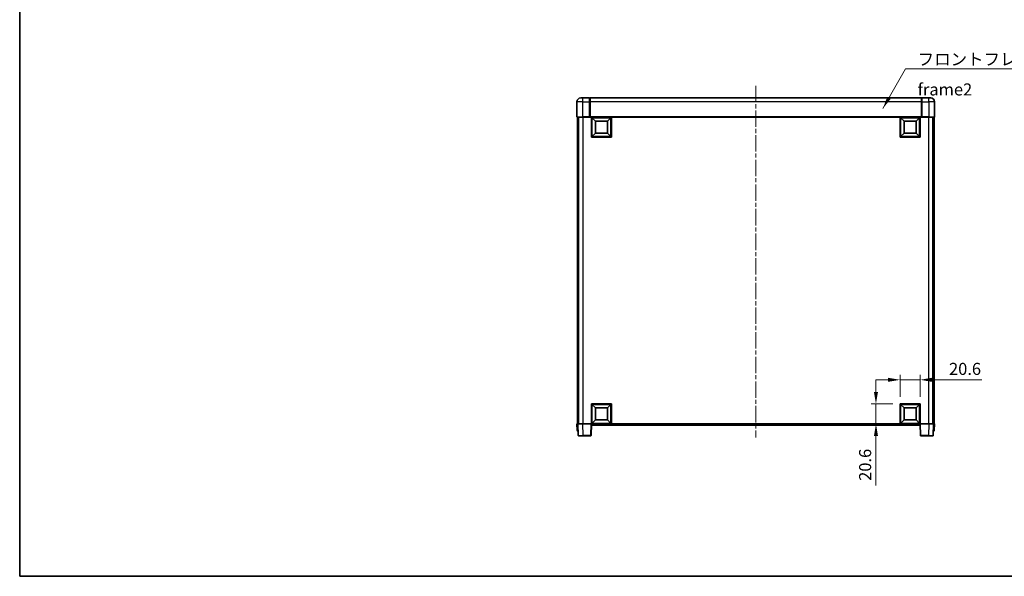
# Model space of a CAD drawing. Units: millimetres. Extents: x 0 to 10822, y 0 to 1405.
# Drawn here: x 1183 to 2202, y 0 to 576 of the extents above; entities that cross this region are included whole.
import ezdxf

# ---------------------------------------------------------------- set-up
doc = ezdxf.new("R2010")
doc.units = ezdxf.units.MM
doc.header["$LTSCALE"] = 3
doc.linetypes.add('CHAIN', pattern=[0.3543, 0.2362, -0.0295, 0.0591, -0.0295])
doc.layers.get('Defpoints').update_dxf_attribs({"lineweight": 25})
for name, color, linetype, lineweight in [('Border (ISO)', 7, 'Continuous', 35), ('Centerline (ISO)', 131, 'Continuous', 18), ('Dimension (ISO)', 7, 'Continuous', 18), ('Symbol (ISO)', 7, 'Continuous', 18), ('Visible (ISO)', 7, 'Continuous', 35), ('Visible Narrow (ISO)', 7, 'Continuous', 25)]:
    doc.layers.add(name, color=color, linetype=linetype, lineweight=lineweight)
doc.styles.add('Note Text (TK)', font='txt')
doc.dimstyles.new('Default - Method 1b (TK)', dxfattribs={"dimscale": 3, "dimtxt": 2.5, "dimasz": 2.5, "dimexe": 1, "dimexo": 1.5, "dimgap": 1, "dimtad": 1, "dimtoh": 1, "dimrnd": 1e-08, "dimdsep": 46, "dimtxsty": 'Note Text (TK)', "dimcen": 0.09, "dimdle": 5, "dimclrd": 100, "dimclre": 100, "dimclrt": 7, "dimadec": 1, "dimazin": 1, "dimtfac": 1, "dimtmove": 0, "dimatfit": 3, "dimfxl": 1, "dimtolj": 1, "dimlwd": -1, "dimlwe": -1, "dimarcsym": 0})
doc.dimstyles.new('Default - Method 1b (TK)$7', dxfattribs={"dimscale": 3, "dimtxt": 2.5, "dimasz": 2.5, "dimexe": 1, "dimexo": 1.5, "dimgap": 1, "dimtad": 1, "dimtoh": 1, "dimrnd": 1e-08, "dimdsep": 46, "dimtxsty": 'Note Text (TK)', "dimcen": 0.09, "dimdle": 5, "dimclrd": 100, "dimclre": 100, "dimclrt": 7, "dimadec": 1, "dimazin": 1, "dimtfac": 1, "dimtmove": 0, "dimatfit": 3, "dimfxl": 1, "dimtolj": 1, "dimlwd": -1, "dimlwe": -1, "dimarcsym": 0})

# ---------------------------------------------------------------- blocks, each defined once
blk = doc.blocks.new('図面枠 tk図枠')
at = {"layer": 'Border (ISO)'}
for p, q in [((14.5, 289), (14.5, 8)), ((14.5, 8), (405.5, 8))]:
    blk.add_line(p, q, dxfattribs=at)
blk = doc.blocks.new('*D62')
at = {"layer": 'Defpoints', "color": 0}
for p in [(2114.6, 203.5), (2094, 178.5), (2114.6, 178.5)]:
    blk.add_point(p, dxfattribs=at)
at = {"layer": 'Dimension (ISO)', "color": 100}
for p, q in [((2094, 186), (2094, 208.5)), ((2114.6, 186), (2114.6, 208.5)), ((2081.5, 203.5), (2069, 203.5)), ((2094, 203.5), (2114.6, 203.5)), ((2127.1, 203.5), (2178.7, 203.5))]:
    blk.add_line(p, q, dxfattribs=at)
for points in [[(2081.5, 205.6), (2081.5, 201.4), (2094, 203.5)], [(2127.1, 205.6), (2127.1, 201.4), (2114.6, 203.5)]]:
    blk.add_solid(points, dxfattribs=at)
at = {"layer": 'Dimension (ISO)', "color": 7, "insert": (2144.6, 214.8), "char_height": 12.5, "attachment_point": 4, "style": 'Note Text (TK)'}
blk.add_mtext('\\A1;20.6', dxfattribs=at)
blk = doc.blocks.new('*D63')
at = {"layer": 'Defpoints', "color": 0}
for p in [(2069, 178.5), (2094, 178.5), (2094, 157.9)]:
    blk.add_point(p, dxfattribs=at)
at = {"layer": 'Dimension (ISO)', "color": 100}
for p, q in [((2069, 191), (2069, 203.5)), ((2086.5, 178.5), (2064, 178.5)), ((2069, 178.5), (2069, 157.9)), ((2086.5, 157.9), (2064, 157.9)), ((2069, 145.4), (2069, 93.9))]:
    blk.add_line(p, q, dxfattribs=at)
for points in [[(2066.9, 191), (2071.1, 191), (2069, 178.5)], [(2066.9, 145.4), (2071.1, 145.4), (2069, 157.9)]]:
    blk.add_solid(points, dxfattribs=at)
at = {"layer": 'Dimension (ISO)', "color": 7, "insert": (2057.8, 98.9), "char_height": 12.5, "attachment_point": 4, "rotation": 90, "style": 'Note Text (TK)'}
blk.add_mtext('\\A1;20.6', dxfattribs=at)

msp = doc.modelspace()

# ---------------------------------------------------------------- linework, layer by layer
at = {"layer": 'Centerline (ISO)', "linetype": 'CHAIN', "ltscale": 23.990969}
msp.add_line((1944.6104, 507.9164), (1944.6104, 143.9164), dxfattribs=at)
at = {"layer": 'Visible (ISO)'}
for p, q in [((1759.6104, 491.4164), (1759.6104, 475.6664)), ((1763.6104, 495.4164), (1765.6104, 495.4164)), ((1772.6104, 495.4164), (1765.6104, 495.4164)), ((1772.6104, 495.4164), (1772.6104, 491.4164)), ((1772.8604, 495.2164), (1772.6104, 495.2164)), ((1772.6104, 475.6664), (1772.6104, 491.4164)), ((2116.1104, 495.4164), (1773.1104, 495.4164)), ((1773.1104, 491.4164), (1773.1104, 495.4164)), ((1773.1104, 491.4164), (1773.1104, 475.7164)), ((2116.1104, 495.4164), (2116.1104, 491.4164)), ((2116.1104, 475.7164), (2116.1104, 491.4164)), ((2116.3604, 495.2164), (2116.6104, 495.2164)), ((2123.6104, 495.4164), (2116.6104, 495.4164)), ((2116.6104, 491.4164), (2116.6104, 495.4164)), ((2116.6104, 491.4164), (2116.6104, 475.6664)), ((2123.6104, 495.4164), (2125.6104, 495.4164)), ((2129.6104, 475.6664), (2129.6104, 491.4164)), ((1765.6104, 475.4164), (1759.8604, 475.4164)), ((1760.1104, 475.4164), (1760.1104, 157.9164)), ((1761.1104, 475.4164), (1761.1104, 157.9164)), ((1761.3604, 475.4164), (1761.3604, 157.9164)), ((1765.6104, 475.4164), (1773.0104, 475.4164)), ((1772.6104, 475.6664), (1772.6104, 475.4214)), ((1772.8604, 475.4214), (1772.6104, 475.4214)), ((1773.1104, 475.4164), (1773.0104, 475.4164)), ((1773.1104, 475.4164), (1773.1104, 475.7164)), ((2116.1104, 475.4164), (1773.1104, 475.4164)), ((1774.6104, 454.8164), (1774.6104, 475.4164)), ((1778.6604, 471.3664), (1775.1104, 474.9164)), ((1775.1104, 455.3164), (1775.1104, 474.9164)), ((1775.1104, 474.9164), (1794.7104, 474.9164)), ((1778.6604, 458.8664), (1778.6604, 471.3664)), ((1778.6604, 471.3664), (1791.1604, 471.3664)), ((1791.1604, 471.3664), (1794.7104, 474.9164)), ((1791.1604, 471.3664), (1791.1604, 458.8664)), ((1794.7104, 474.9164), (1794.7104, 455.3164)), ((1795.2104, 475.4164), (1795.2104, 454.8164)), ((2094.0104, 454.8164), (2094.0104, 475.4164)), ((2098.0604, 471.3664), (2094.5104, 474.9164)), ((2094.5104, 455.3164), (2094.5104, 474.9164)), ((2094.5104, 474.9164), (2114.1104, 474.9164)), ((2098.0604, 458.8664), (2098.0604, 471.3664)), ((2098.0604, 471.3664), (2110.5604, 471.3664)), ((2110.5604, 471.3664), (2114.1104, 474.9164)), ((2110.5604, 471.3664), (2110.5604, 458.8664)), ((2114.1104, 474.9164), (2114.1104, 455.3164)), ((2114.6104, 475.4164), (2114.6104, 454.8164)), ((2116.1104, 475.7164), (2116.1104, 475.4164)), ((2116.2104, 475.4164), (2116.1104, 475.4164)), ((2116.2104, 475.4164), (2123.6104, 475.4164)), ((2116.6104, 475.4214), (2116.3604, 475.4214)), ((2116.6104, 475.4214), (2116.6104, 475.6664)), ((2129.3604, 475.4164), (2123.6104, 475.4164)), ((2127.8604, 475.4164), (2127.8604, 157.9164)), ((2128.1104, 475.4164), (2128.1104, 157.9164)), ((2129.1104, 475.4164), (2129.1104, 157.9164)), ((1778.6604, 458.8664), (1775.1104, 455.3164)), ((1791.1604, 458.8664), (1778.6604, 458.8664)), ((1791.1604, 458.8664), (1794.7104, 455.3164)), ((2098.0604, 458.8664), (2094.5104, 455.3164)), ((2110.5604, 458.8664), (2098.0604, 458.8664)), ((2110.5604, 458.8664), (2114.1104, 455.3164)), ((1795.2104, 454.8164), (1774.6104, 454.8164)), ((1794.7104, 455.3164), (1775.1104, 455.3164)), ((2114.6104, 454.8164), (2094.0104, 454.8164)), ((2114.1104, 455.3164), (2094.5104, 455.3164)), ((1774.6104, 157.9164), (1774.6104, 178.5164)), ((1774.6104, 178.5164), (1795.2104, 178.5164)), ((1778.6604, 174.4664), (1775.1104, 178.0164)), ((1775.1104, 158.4164), (1775.1104, 178.0164)), ((1775.1104, 178.0164), (1794.7104, 178.0164)), ((1778.6604, 161.9664), (1778.6604, 174.4664)), ((1778.6604, 174.4664), (1791.1604, 174.4664)), ((1791.1604, 174.4664), (1794.7104, 178.0164)), ((1791.1604, 174.4664), (1791.1604, 161.9664)), ((1794.7104, 178.0164), (1794.7104, 158.4164)), ((1795.2104, 178.5164), (1795.2104, 157.9164)), ((2094.0104, 157.9164), (2094.0104, 178.5164)), ((2094.0104, 178.5164), (2114.6104, 178.5164)), ((2098.0604, 174.4664), (2094.5104, 178.0164)), ((2094.5104, 158.4164), (2094.5104, 178.0164)), ((2094.5104, 178.0164), (2114.1104, 178.0164)), ((2098.0604, 161.9664), (2098.0604, 174.4664)), ((2098.0604, 174.4664), (2110.5604, 174.4664)), ((2110.5604, 174.4664), (2114.1104, 178.0164)), ((2110.5604, 174.4664), (2110.5604, 161.9664)), ((2114.1104, 178.0164), (2114.1104, 158.4164)), ((2114.6104, 178.5164), (2114.6104, 157.9164)), ((1759.6104, 157.9164), (1760.6098, 157.9164)), ((1759.6104, 157.9164), (1759.8555, 150.8989)), ((1760.6098, 157.9164), (1760.6104, 157.9164)), ((1760.6104, 157.9164), (1765.6074, 157.9164)), ((1760.6104, 157.9164), (1761.0301, 145.8989)), ((1765.6074, 157.9164), (1774.1107, 157.9164)), ((1774.1107, 157.9164), (1774.6104, 157.9164)), ((1774.1907, 145.8989), (1774.6104, 157.9164)), ((1795.2104, 157.9164), (1774.6104, 157.9164)), ((1774.8604, 156.4164), (1774.8604, 157.9164)), ((2114.3604, 156.4164), (1774.8604, 156.4164)), ((1778.6604, 161.9664), (1775.1104, 158.4164)), ((1794.7104, 158.4164), (1775.1104, 158.4164)), ((1791.1604, 161.9664), (1778.6604, 161.9664)), ((1791.1604, 161.9664), (1794.7104, 158.4164)), ((2114.6104, 157.9164), (2094.0104, 157.9164)), ((2098.0604, 161.9664), (2094.5104, 158.4164)), ((2114.1104, 158.4164), (2094.5104, 158.4164)), ((2110.5604, 161.9664), (2098.0604, 161.9664)), ((2110.5604, 161.9664), (2114.1104, 158.4164)), ((2114.3604, 157.9164), (2114.3604, 156.4164)), ((2114.6104, 157.9164), (2115.1101, 157.9164)), ((2114.6104, 157.9164), (2115.0301, 145.8989)), ((2115.1101, 157.9164), (2123.6135, 157.9164)), ((2123.6135, 157.9164), (2128.6104, 157.9164)), ((2128.1907, 145.8989), (2128.6104, 157.9164)), ((2128.6104, 157.9164), (2128.611, 157.9164)), ((2128.611, 157.9164), (2129.6104, 157.9164)), ((2129.3654, 150.8989), (2129.6104, 157.9164)), ((1760.8549, 150.4164), (1760.3552, 150.4164)), ((1760.8549, 150.4164), (1760.8723, 150.4164)), ((1766.027, 145.4164), (1761.5298, 145.4164)), ((1766.027, 145.4164), (1773.6911, 145.4164)), ((2115.5298, 145.4164), (2123.1938, 145.4164)), ((2127.6911, 145.4164), (2123.1938, 145.4164)), ((2128.3485, 150.4164), (2128.366, 150.4164)), ((2128.8657, 150.4164), (2128.366, 150.4164))]:
    msp.add_line(p, q, dxfattribs=at)
for centre, radius, start, end in [((1763.6104, 491.4164), 4, 90, 180), ((1772.8604, 494.9664), 0.25, 0, 90), ((2116.3604, 494.9664), 0.25, 90, 180), ((2125.6104, 491.4164), 4, 0, 90), ((1759.8604, 475.6664), 0.25, 180, 270), ((2129.3604, 475.6664), 0.25, 270, 0), ((1760.3552, 150.9164), 0.5, 182, 270), ((1761.5298, 145.9164), 0.5, 182, 270), ((1773.6911, 145.9164), 0.5, 270, 358), ((2115.5298, 145.9164), 0.5, 182, 270), ((2127.6911, 145.9164), 0.5, 270, 358), ((2128.8657, 150.9164), 0.5, 270, 358)]:
    msp.add_arc(centre, radius, start, end, dxfattribs=at)
for points, knots in [([(1772.8604, 475.4214), (1772.8963, 475.4214), (1772.934, 475.4194), (1772.9829, 475.4169), (1772.9972, 475.4164), (1773.0104, 475.4164)], [0.1703131202, 0.1703131202, 0.1703131202, 0.1703131202, 0.1810677517, 0.1810677517, 0.18585700133, 0.18585700133, 0.18585700133, 0.18585700133]), ([(2116.2104, 475.4164), (2116.2236, 475.4164), (2116.238, 475.4169), (2116.2869, 475.4194), (2116.3246, 475.4214), (2116.3604, 475.4214)], [0.04122715894, 0.04122715894, 0.04122715894, 0.04122715894, 0.04601640857, 0.04601640857, 0.05677104007, 0.05677104007, 0.05677104007, 0.05677104007])]:
    msp.add_open_spline(points, degree=3, knots=knots, dxfattribs=at)
at = {"layer": 'Visible Narrow (ISO)'}
for p, q in [((1765.6104, 491.4164), (1759.6104, 491.4164)), ((1765.6104, 491.4164), (1765.6104, 495.4164)), ((1765.6104, 475.6664), (1765.6104, 491.4164)), ((1765.6104, 491.4164), (1772.6104, 491.4164)), ((1772.8604, 491.4164), (1772.6104, 491.4164)), ((1772.8604, 491.4164), (1772.8604, 495.2164)), ((1773.1104, 491.4164), (1772.8604, 491.4164)), ((1772.8604, 491.4164), (1772.8604, 475.4214)), ((2116.1104, 491.4164), (1773.1104, 491.4164)), ((2116.1104, 491.4164), (2116.3604, 491.4164)), ((2116.3604, 495.2164), (2116.3604, 491.4164)), ((2116.3604, 475.4214), (2116.3604, 491.4164)), ((2116.3604, 491.4164), (2116.6104, 491.4164)), ((2116.6104, 491.4164), (2123.6104, 491.4164)), ((2123.6104, 491.4164), (2123.6104, 495.4164)), ((2123.6104, 491.4164), (2123.6104, 475.6664)), ((2129.6104, 491.4164), (2123.6104, 491.4164)), ((1759.6104, 475.6664), (1765.6104, 475.6664)), ((1772.6104, 475.6664), (1765.6104, 475.6664)), ((1765.6104, 475.6664), (1765.6104, 475.4164)), ((1765.8604, 475.4164), (1765.8604, 157.9164)), ((2116.1104, 475.7164), (1773.1104, 475.7164)), ((2123.6104, 475.6664), (2116.6104, 475.6664)), ((2123.3604, 475.4164), (2123.3604, 157.9164)), ((2123.6104, 475.6664), (2123.6104, 475.4164)), ((2123.6104, 475.6664), (2129.6104, 475.6664)), ((1760.8549, 150.8989), (1760.6098, 157.9164)), ((1766.027, 145.8989), (1765.6074, 157.9164)), ((1774.1107, 157.9164), (1773.6911, 145.8989)), ((2094.0104, 157.9164), (1795.2104, 157.9164)), ((2115.5298, 145.8989), (2115.1101, 157.9164)), ((2123.6135, 157.9164), (2123.1938, 145.8989)), ((2128.611, 157.9164), (2128.366, 150.8989)), ((1760.8549, 150.8989), (1760.8549, 150.4164)), ((1760.8555, 150.8989), (1760.8549, 150.8989)), ((1766.027, 145.8989), (1766.027, 145.4164)), ((1773.6911, 145.8989), (1766.027, 145.8989)), ((1773.6911, 145.8989), (1773.6911, 145.4164)), ((2115.5298, 145.4164), (2115.5298, 145.8989)), ((2123.1938, 145.8989), (2115.5298, 145.8989)), ((2123.1938, 145.8989), (2123.1938, 145.4164)), ((2128.366, 150.8989), (2128.3654, 150.8989)), ((2128.366, 150.8989), (2128.366, 150.4164))]:
    msp.add_line(p, q, dxfattribs=at)
for centre, major_axis, ratio, start_param, end_param in [((1760.8555, 150.9164), (-1, -0.0174), 0.017433815, 0.000304494, 1.569882845), ((1766.0325, 145.9164), (-5.0024, -0.0174), 0.003484384, 0.000109511, 1.569687863), ((1773.6911, 145.9164), (0.4997, -0.0174), 0.034878263, 4.713606955, 6.283185307), ((2115.5298, 145.9164), (-0.4997, -0.0174), 0.034878263, 0, 1.569578352), ((2123.1883, 145.9164), (-5.0024, 0.0174), 0.003484384, 1.571904795, 3.141483155), ((2128.3654, 150.9164), (-1, 0.0174), 0.017433815, 1.571709808, 3.14128816)]:
    msp.add_ellipse(centre, major_axis=major_axis, ratio=ratio, start_param=start_param, end_param=end_param, dxfattribs=at)

# ---------------------------------------------------------------- block references
at = {"xscale": 5, "yscale": 5, "zscale": 5}
msp.add_blockref('図面枠 tk図枠', (1110.5, -40), dxfattribs=at)

# ---------------------------------------------------------------- texts
at = {"layer": 'Symbol (ISO)', "color": 7, "insert": (2112.0976, 541.6694), "char_height": 12.5, "width": 258.406425, "attachment_point": 1, "line_spacing_factor": 1.5, "style": 'Note Text (TK)'}
msp.add_mtext('{\\fＭＳ Ｐゴシック|b0|i0;フロントフレーム2 / Front frame2}', dxfattribs=at)

# ---------------------------------------------------------------- dimensions: what is measured, and where the dimension line sits
at = {"layer": 'Dimension (ISO)', "color": 100}
for base, p1, p2, angle, picture, middle in [((2114.6104, 203.5164), (2094.0104, 178.5164), (2114.6104, 178.5164), 180, '*D62', (2159.1346, 203.5164)), ((2069.0104, 178.5164), (2094.0104, 157.9164), (2094.0104, 178.5164), 90, '*D63', (2069.0104, 113.3922))]:
    dim = msp.add_linear_dim(base=base, p1=p1, p2=p2, angle=angle, dimstyle='Default - Method 1b (TK)', override={"dimscale": 0, "dimtxt": 12.5, "dimasz": 12.5, "dimexe": 5, "dimexo": 7.5, "dimgap": 5, "dimtoh": 0, "dimdec": 2, "dimcen": 0.45, "dimtol": 0, "dimlim": 0, "dimtp": 0, "dimtm": 0, "dimtdec": 2, "dimtofl": 1, "dimatfit": 1}, dxfattribs=at)
    dim.commit()
    dim.dimension.update_dxf_attribs({"geometry": picture, "text_midpoint": middle, "dimtype": 160})

# ---------------------------------------------------------------- leaders
at = {"layer": 'Symbol (ISO)', "color": 100, "annotation_type": 0, "has_hookline": 1, "hookline_direction": 0, "text_width": 249.2188}
msp.add_leader([(2076.1927, 484.4642), (2099.5976, 525.4368), (2112.0976, 525.4368)], dimstyle='Default - Method 1b (TK)$7', override={"dimscale": 0, "dimtxt": 12.5, "dimasz": 12.5, "dimgap": 0, "dimtad": 1}, dxfattribs=at)

doc.saveas('drawing.dxf')
